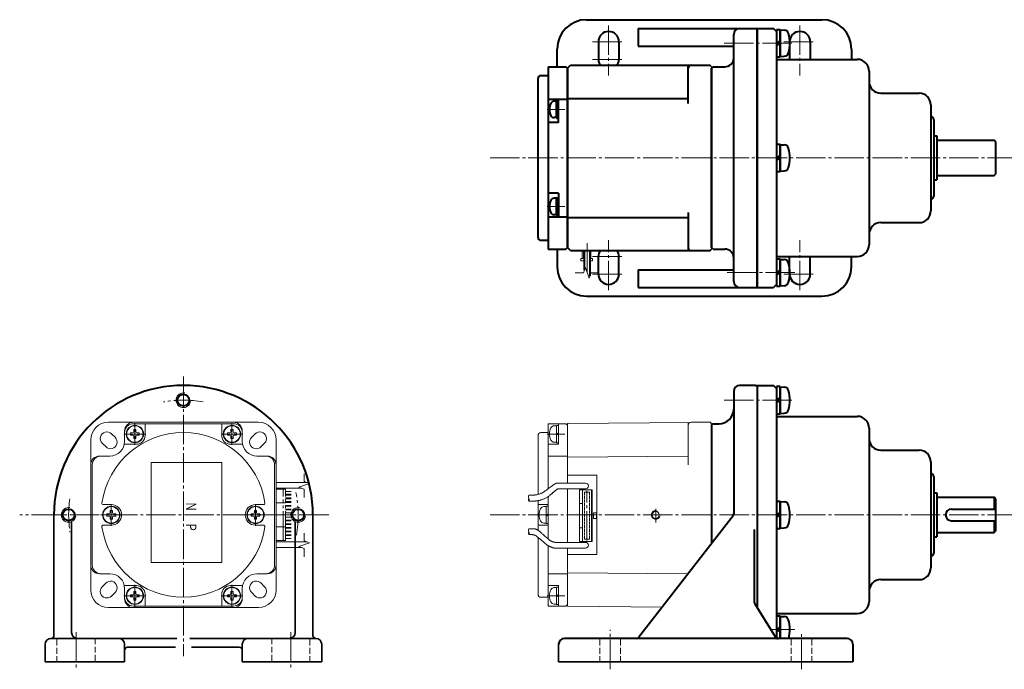
# Model space of a CAD drawing. Units: millimetres. Extents: x 68 to 575, y 13 to 378.
# Drawn here: x 68 to 403, y 158 to 378 of the extents above; entities that cross this region are included whole.
import ezdxf
from ezdxf.enums import TextEntityAlignment as Align

# ---------------------------------------------------------------- set-up
doc = ezdxf.new("R2010")
doc.units = ezdxf.units.MM
for name, pattern in [('一点鎖線', [13, 10, -1, 1, -1]), ('二点鎖線', [15, 10, -1, 1, -1, 1, -1]), ('実線', [0]), ('破線', [2.8, 2, -0.8])]:
    doc.linetypes.add(name, pattern=pattern)
doc.layers.add('基準ﾚｲﾔｸﾞﾙｰﾌﾟ_01', color=3, linetype='実線', lineweight=20)
doc.styles.add('FX_VECTOR', font='MONOTXT.SHX', dxfattribs={"bigfont": 'BigFont.shx'})
pattern_1 = [(45, (0, 0), (-0.070710678, 0.070710678), [])]

# ---------------------------------------------------------------- blocks, each defined once
blk = doc.blocks.new('BLKF025')
at = {"color": 0, "linetype": 'ByBlock', "lineweight": -2}
for p, q in [((311, 252.09), (311, 210.43)), ((318, 254.09), (313, 254.09)), ((319, 253.82), (319, 178.49)), ((303.9, 241.09), (303.5, 240.69)), ((303.9, 241.09), (306, 241.09)), ((310.79, 209.81), (278.8, 168.47)), ((318, 205.17), (318, 180.37)), ((318.15, 179.84), (325.21, 168.56)), ((349.5, 168.09), (253.5, 168.09)), ((351.5, 166.09), (351.5, 160.09))]:
    blk.add_line(p, q, dxfattribs=at)
at = {"color": 0, "linetype": 'ByBlock', "lineweight": 35}
for p, q in [((251.5, 166.09), (251.5, 160.09)), ((251.5, 160.09), (351.5, 160.09))]:
    blk.add_line(p, q, dxfattribs=at)
at = {"color": 0, "linetype": 'ByBlock', "lineweight": -2}
for centre, radius, start, end in [((313, 252.09), 2, 90, 180), ((318, 252.09), 2, 60.0005, 90), ((306, 246.09), 5, 270, 0), ((310, 210.43), 1, 322.267, 0), ((319, 180.37), 1, 180, 212.0054), ((253.5, 166.09), 2, 90, 180), ((278.01, 169.09), 1, 270, 322.267), ((326.06, 169.09), 1, 212.0054, 270), ((349.5, 166.09), 2, 0, 90)]:
    blk.add_arc(centre, radius, start, end, dxfattribs=at)
at = {"layer": '基準ﾚｲﾔｸﾞﾙｰﾌﾟ_01', "color": 7, "linetype": '一点鎖線', "lineweight": 20}
for p, q in [((269, 157.66), (269, 171.05)), ((334, 157.59), (334, 170.21))]:
    blk.add_line(p, q, dxfattribs=at)
at = {"layer": '基準ﾚｲﾔｸﾞﾙｰﾌﾟ_01', "color": 7, "linetype": '破線', "lineweight": 20}
for p, q in [((265.5, 160.09), (265.5, 168.09)), ((272.5, 160.09), (272.5, 168.09)), ((330.5, 160.09), (330.5, 168.09)), ((337.5, 160.09), (337.5, 168.09))]:
    blk.add_line(p, q, dxfattribs=at)
blk = doc.blocks.new('BLKF027')
at = {"color": 0, "linetype": 'ByBlock', "lineweight": -2}
for p, q in [((261, 378.45), (341, 378.45)), ((278.5, 375.45), (319, 375.45)), ((278.5, 375.45), (278.5, 369.45)), ((319, 287.45), (319, 375.45)), ((311, 289.45), (311, 373.45)), ((251, 362.45), (251, 368.45)), ((265, 370.95), (265, 364.95)), ((272, 370.95), (272, 364.95)), ((278.5, 369.45), (311, 369.45)), ((330, 370.95), (330, 364.95)), ((337, 370.95), (337, 364.95)), ((351, 368.45), (351, 364.95)), ((304, 362.45), (303.5, 361.95)), ((303.5, 361.95), (303.5, 300.95)), ((304, 362.45), (308, 362.45)), ((251, 300.45), (251, 294.45)), ((265, 291.95), (265, 297.95)), ((272, 291.95), (272, 297.95)), ((304, 300.45), (303.5, 300.95)), ((304, 300.45), (308, 300.45)), ((330, 291.95), (330, 297.95)), ((337, 291.95), (337, 297.95)), ((351, 294.45), (351, 297.95)), ((278.5, 293.45), (311, 293.45)), ((278.5, 293.45), (278.5, 287.45)), ((261, 284.45), (341, 284.45)), ((278.5, 287.45), (319, 287.45))]:
    blk.add_line(p, q, dxfattribs=at)
for centre, radius, start, end in [((261, 368.45), 10, 90, 180), ((341, 368.45), 10, 0, 90), ((313, 373.45), 2, 90, 180), ((268.5, 370.95), 3.5, 0, 180), ((333.5, 370.95), 3.5, 0, 180), ((268.5, 364.95), 3.5, 180, 214.8499), ((268.5, 364.95), 3.5, 325.1501, 0), ((308, 365.45), 3, 270, 0), ((268.5, 297.95), 3.5, 145.1501, 180), ((268.5, 297.95), 3.5, 0, 34.8499), ((308, 297.45), 3, 0, 90), ((261, 294.45), 10, 180, 270), ((341, 294.45), 10, 270, 0), ((268.5, 291.95), 3.5, 180, 0), ((333.5, 291.95), 3.5, 180, 0), ((313, 289.45), 2, 180, 270)]:
    blk.add_arc(centre, radius, start, end, dxfattribs=at)
at = {"layer": '基準ﾚｲﾔｸﾞﾙｰﾌﾟ_01', "color": 7, "linetype": '一点鎖線', "lineweight": 20}
for p, q in [((268.5, 376.45), (268.5, 359.45)), ((333.5, 376.45), (333.5, 359.45)), ((263, 370.95), (274, 370.95)), ((328, 370.95), (339, 370.95)), ((263, 364.95), (274, 364.95)), ((268.5, 286.45), (268.5, 303.45)), ((333.5, 286.45), (333.5, 303.45)), ((263, 297.95), (274, 297.95)), ((263, 291.95), (274, 291.95)), ((328, 291.95), (339, 291.95))]:
    blk.add_line(p, q, dxfattribs=at)
blk = doc.blocks.new('BLKF031')
at = {"color": 0, "linetype": 'ByBlock', "lineweight": -2}
for p, q in [((326.8, 214.69), (325.5, 214.69)), ((325.5, 214.69), (325.5, 205.49)), ((326.8, 205.49), (326.8, 214.69)), ((326.8, 214.59), (328.19, 214.51)), ((326.8, 214.59), (326.8, 205.59)), ((326.8, 210.84), (325.5, 210.09)), ((326.8, 210.09), (325.5, 209.33)), ((325.5, 205.49), (326.8, 205.49)), ((326.8, 205.59), (328.19, 205.66))]:
    blk.add_line(p, q, dxfattribs=at)
for centre, radius, start, end in [((328.11, 212.91), 1.6, 15.786, 87), ((318.1, 210.09), 12, 344.214, 15.786), ((328.11, 207.26), 1.6, 273, 344.214)]:
    blk.add_arc(centre, radius, start, end, dxfattribs=at)
blk = doc.blocks.new('BLKF032')
at = {"color": 0, "linetype": 'ByBlock', "lineweight": -2}
for p, q in [((326.8, 253.69), (325.5, 253.69)), ((325.5, 253.69), (325.5, 244.49)), ((326.8, 244.49), (326.8, 253.69)), ((326.8, 253.59), (328.19, 253.51)), ((326.8, 253.59), (326.8, 244.59)), ((326.8, 249.84), (325.5, 249.09)), ((326.8, 249.09), (325.5, 248.33)), ((325.5, 244.49), (326.8, 244.49)), ((326.8, 244.59), (328.19, 244.66))]:
    blk.add_line(p, q, dxfattribs=at)
for centre, radius, start, end in [((328.11, 251.91), 1.6, 15.786, 87), ((318.1, 249.09), 12, 344.214, 15.786), ((328.11, 246.26), 1.6, 273, 344.214)]:
    blk.add_arc(centre, radius, start, end, dxfattribs=at)
blk = doc.blocks.new('BLKF033')
at = {"color": 0, "linetype": 'ByBlock', "lineweight": -2}
for p, q in [((326.8, 175.69), (325.5, 175.69)), ((325.5, 175.69), (325.5, 168.25)), ((326.8, 168.09), (326.8, 175.69)), ((326.8, 175.59), (328.19, 175.51)), ((326.8, 175.59), (326.8, 168.09)), ((326.8, 171.84), (325.5, 171.09)), ((326.8, 171.09), (325.5, 170.33))]:
    blk.add_line(p, q, dxfattribs=at)
for centre, radius, start, end in [((328.11, 173.91), 1.6, 15.786, 87), ((318.1, 171.09), 12, 345.5225, 15.786)]:
    blk.add_arc(centre, radius, start, end, dxfattribs=at)
blk = doc.blocks.new('BLKF030')
at = {"color": 0, "linetype": 'ByBlock', "lineweight": -2}
for p, q in [((319, 254.09), (319, 178.49)), ((319, 254.09), (324.5, 254.09)), ((325.5, 253.09), (324.5, 254.09)), ((325.5, 253.09), (325.5, 168.25)), ((325.5, 243.59), (353, 243.59)), ((357, 239.59), (357, 180.59)), ((361, 232.09), (374, 232.09)), ((378, 228.09), (378, 192.09)), ((379, 223.09), (379, 197.09)), ((379, 217.59), (380, 217.59)), ((380, 217.59), (380, 202.59)), ((380, 216.09), (399.5, 216.09)), ((399.5, 216.09), (399.5, 212.09)), ((400, 215.59), (399.5, 216.09)), ((400, 215.59), (400, 204.59)), ((385, 212.09), (400, 212.09)), ((385, 208.09), (400, 208.09)), ((399.5, 208.09), (399.5, 204.09)), ((399.5, 204.09), (400, 204.59)), ((379, 202.59), (380, 202.59)), ((380, 204.09), (399.5, 204.09)), ((361, 188.09), (374, 188.09)), ((325.5, 176.59), (353, 176.59))]:
    blk.add_line(p, q, dxfattribs=at)
for centre, radius, start, end in [((353, 239.59), 4, 0, 90), ((361, 236.09), 4, 180, 270), ((374, 228.09), 4, 0, 90), ((378, 223.09), 1, 0, 90), ((385, 210.09), 2, 90, 270), ((378, 197.09), 1, 270, 0), ((374, 192.09), 4, 270, 0), ((361, 184.09), 4, 90, 180), ((353, 180.59), 4, 270, 0)]:
    blk.add_arc(centre, radius, start, end, dxfattribs=at)
at = {"layer": '基準ﾚｲﾔｸﾞﾙｰﾌﾟ_01', "color": 7, "linetype": '一点鎖線', "lineweight": 20}
blk.add_line((323.63, 171.09), (331.75, 171.09), dxfattribs=at)
at = {"color": 0, "linetype": 'ByBlock', "lineweight": -2}
for name in ['BLKF032', 'BLKF031', 'BLKF033']:
    blk.add_blockref(name, (0, 0), dxfattribs=at)
blk = doc.blocks.new('BLKF038')
at = {"color": 0, "linetype": 'ByBlock', "lineweight": -2}
blk.add_circle((85, 210.09), 2, dxfattribs=at)
at = {"color": 7, "linetype": 'ByBlock', "lineweight": 20}
blk.add_arc((85, 210.09), 2.5, 80, 350, dxfattribs=at)
blk = doc.blocks.new('BLKF039')
at = {"color": 0, "linetype": 'ByBlock', "lineweight": -2}
blk.add_circle((163, 210.09), 2, dxfattribs=at)
at = {"color": 7, "linetype": 'ByBlock', "lineweight": 20}
blk.add_arc((163, 210.09), 2.5, 80, 350, dxfattribs=at)
blk = doc.blocks.new('BLKF040')
at = {"color": 0, "linetype": 'ByBlock', "lineweight": -2}
blk.add_circle((124, 249.09), 2, dxfattribs=at)
at = {"color": 7, "linetype": 'ByBlock', "lineweight": 20}
blk.add_arc((124, 249.09), 2.5, 80, 350, dxfattribs=at)
blk = doc.blocks.new('BLKF042')
at = {"color": 0, "linetype": 'ByBlock', "lineweight": -2}
for p, q in [((326.8, 375.05), (325.5, 375.05)), ((325.5, 375.05), (325.5, 365.85)), ((326.8, 365.85), (326.8, 375.05)), ((326.8, 374.95), (328.19, 374.88)), ((326.8, 374.95), (326.8, 365.95)), ((326.8, 371.2), (325.5, 370.45)), ((326.8, 370.45), (325.5, 369.7))]:
    blk.add_line(p, q, dxfattribs=at)
for centre, radius, start, end in [((328.11, 373.28), 1.6, 15.786, 87), ((318.1, 370.45), 12, 344.214, 15.786), ((328.11, 367.62), 1.6, 273, 344.214)]:
    blk.add_arc(centre, radius, start, end, dxfattribs=at)
blk = doc.blocks.new('BLKF043')
at = {"color": 0, "linetype": 'ByBlock', "lineweight": -2}
for p, q in [((325.5, 297.05), (325.5, 287.85)), ((326.8, 287.85), (326.8, 297.05)), ((326.8, 296.95), (326.8, 287.95)), ((326.8, 293.2), (325.5, 292.45)), ((326.8, 292.45), (325.5, 291.7)), ((325.5, 287.85), (326.8, 287.85)), ((326.8, 287.95), (328.19, 288.03))]:
    blk.add_line(p, q, dxfattribs=at)
for centre, radius, start, end in [((328.11, 295.28), 1.6, 15.786, 87), ((318.1, 292.45), 12, 344.214, 15.786), ((328.11, 289.62), 1.6, 273, 344.214)]:
    blk.add_arc(centre, radius, start, end, dxfattribs=at)
blk = doc.blocks.new('BLKF041')
at = {"color": 0, "linetype": 'ByBlock', "lineweight": -2}
for p, q in [((319, 375.45), (324.5, 375.45)), ((319, 375.45), (319, 287.45)), ((325.5, 374.45), (324.5, 375.45)), ((325.5, 374.45), (325.5, 288.45)), ((325.5, 365.85), (326.8, 365.85)), ((325.5, 364.95), (353, 364.95)), ((326.8, 365.95), (328.19, 366.03)), ((357, 360.95), (357, 301.95)), ((361, 353.45), (374, 353.45)), ((378, 349.45), (378, 313.45)), ((379, 344.45), (379, 318.45)), ((379, 338.95), (380, 338.95)), ((380, 338.95), (380, 323.95)), ((326.8, 336.05), (325.5, 336.05)), ((325.5, 336.05), (325.5, 326.85)), ((326.8, 326.85), (326.8, 336.05)), ((326.8, 335.95), (328.19, 335.88)), ((326.8, 335.95), (326.8, 326.95)), ((380, 337.45), (399.5, 337.45)), ((400, 336.95), (399.5, 337.45)), ((400, 336.95), (400, 325.95)), ((326.8, 332.2), (325.5, 331.45)), ((326.8, 331.45), (325.5, 330.7)), ((325.5, 326.85), (326.8, 326.85)), ((326.8, 326.95), (328.19, 327.03)), ((380, 325.45), (399.5, 325.45)), ((399.5, 325.45), (400, 325.95)), ((379, 323.95), (380, 323.95)), ((361, 309.45), (374, 309.45)), ((325.5, 297.95), (353, 297.95)), ((326.8, 297.05), (325.5, 297.05)), ((326.8, 296.95), (328.19, 296.88)), ((325.5, 288.45), (324.5, 287.45)), ((319, 287.45), (324.5, 287.45))]:
    blk.add_line(p, q, dxfattribs=at)
for centre, radius, start, end in [((353, 360.95), 4, 0, 90), ((361, 357.45), 4, 180, 270), ((374, 349.45), 4, 0, 90), ((378, 344.45), 1, 0, 90), ((328.11, 334.28), 1.6, 15.786, 87), ((318.1, 331.45), 12, 344.214, 15.786), ((328.11, 328.62), 1.6, 273, 344.214), ((378, 318.45), 1, 270, 0), ((374, 313.45), 4, 270, 0), ((361, 305.45), 4, 90, 180), ((353, 301.95), 4, 270, 0)]:
    blk.add_arc(centre, radius, start, end, dxfattribs=at)
for name in ['BLKF042', 'BLKF043']:
    blk.add_blockref(name, (0, 0), dxfattribs=at)
blk = doc.blocks.new('BLKF044')
at = {"color": 0, "linetype": 'ByBlock', "lineweight": -2}
for p, q in [((250.8, 317.9), (251.5, 317.9)), ((250.8, 312), (250.8, 317.9)), ((251.5, 317.9), (251.5, 312)), ((250.8, 317.75), (249.99, 317.75)), ((250.8, 317.75), (250.8, 312.15)), ((250.8, 315.36), (251.5, 314.95)), ((250.8, 314.95), (251.5, 314.55)), ((250.8, 312.15), (249.99, 312.15)), ((251.5, 312), (250.8, 312))]:
    blk.add_line(p, q, dxfattribs=at)
for centre, radius, start, end in [((253.4, 314.95), 5, 155.5856, 204.4144), ((249.99, 316.5), 1.25, 90, 155.5856), ((249.99, 313.4), 1.25, 204.4144, 270)]:
    blk.add_arc(centre, radius, start, end, dxfattribs=at)
at = {"layer": '基準ﾚｲﾔｸﾞﾙｰﾌﾟ_01', "color": 7, "linetype": '一点鎖線', "lineweight": 20}
blk.add_line((247.65, 314.95), (253.65, 314.95), dxfattribs=at)
blk = doc.blocks.new('BLKF045')
at = {"color": 0, "linetype": 'ByBlock', "lineweight": -2}
for p, q in [((250.8, 350.75), (249.99, 350.75)), ((251.5, 350.9), (250.8, 350.9)), ((250.8, 350.9), (250.8, 345)), ((250.8, 345.15), (250.8, 350.75)), ((250.8, 347.95), (251.5, 348.36)), ((251.5, 345), (251.5, 350.9)), ((250.8, 345.15), (249.99, 345.15)), ((250.8, 347.55), (251.5, 347.95)), ((250.8, 345), (251.5, 345))]:
    blk.add_line(p, q, dxfattribs=at)
for centre, radius, start, end in [((253.4, 347.95), 5, 155.5856, 204.4144), ((249.99, 349.5), 1.25, 90, 155.5856), ((249.99, 346.4), 1.25, 204.4144, 270)]:
    blk.add_arc(centre, radius, start, end, dxfattribs=at)
at = {"layer": '基準ﾚｲﾔｸﾞﾙｰﾌﾟ_01', "color": 7, "linetype": '一点鎖線', "lineweight": 20}
blk.add_line((247.65, 347.95), (253.65, 347.95), dxfattribs=at)
blk = doc.blocks.new('BLKF046')
at = {"color": 0, "linetype": 'ByBlock', "lineweight": -2}
for p, q in [((248, 362.45), (254, 362.45)), ((248, 362.45), (248, 300.45)), ((254.5, 361.95), (254, 362.45)), ((254.5, 361.95), (254.5, 300.95)), ((244.5, 304.45), (244.5, 358.45)), ((245.5, 359.45), (248, 359.45)), ((248, 351.45), (254.5, 351.45)), ((251.5, 343.45), (251.5, 351.45)), ((251.5, 343.45), (248, 343.45)), ((251.5, 319.45), (248, 319.45)), ((251.5, 319.45), (248, 319.45)), ((251.5, 319.45), (251.5, 311.45)), ((248, 311.45), (254.5, 311.45)), ((245.5, 303.45), (248, 303.45)), ((248, 300.45), (254, 300.45)), ((254, 300.45), (254.5, 300.95))]:
    blk.add_line(p, q, dxfattribs=at)
for centre, start, end in [((245.5, 358.45), 90, 180), ((245.5, 304.45), 180, 270)]:
    blk.add_arc(centre, 1, start, end, dxfattribs=at)
blk = doc.blocks.new('BLKF048')
at = {"color": 0, "linetype": 'ByBlock', "lineweight": -2}
for p, q in [((254.5, 361.95), (255.5, 362.95)), ((254.5, 300.95), (254.5, 361.95)), ((255.5, 362.95), (303, 362.95)), ((295.5, 349.95), (295.5, 362.95)), ((254.5, 351.65), (295.5, 351.65)), ((254.5, 311.25), (295.5, 311.25)), ((295.5, 312.95), (295.5, 299.95)), ((255.5, 299.95), (254.5, 300.95)), ((255.5, 299.95), (303, 299.95)), ((303, 299.95), (303.5, 300.45))]:
    blk.add_line(p, q, dxfattribs=at)
for centre, start, end in [((296.5, 361.95), 90, 180), ((296.5, 300.95), 180, 270)]:
    blk.add_arc(centre, 1, start, end, dxfattribs=at)
blk = doc.blocks.new('BLKF047')
at = {"color": 3, "linetype": 'ByBlock', "lineweight": -2}
for p in [(303, 362.95), (303.5, 300.45)]:
    blk.add_line(p, (303.5, 362.45), dxfattribs=at)
at = {"color": 0, "linetype": '一点鎖線', "lineweight": -2}
blk.add_line((261.25, 302.43), (261.25, 291.85), dxfattribs=at)
at = {"color": 0, "linetype": '二点鎖線', "lineweight": -2}
for p, q in [((259.5, 299.98), (259.5, 297.25)), ((260, 299.98), (260, 297.25)), ((262.5, 299.95), (262.5, 297.25)), ((259, 297.25), (259, 296.45)), ((259.03, 297.25), (260.29, 297.25)), ((259.03, 296.45), (260.29, 296.45)), ((262.22, 297.25), (263, 297.25)), ((262.22, 296.45), (263, 296.45)), ((263, 297.25), (263, 296.45))]:
    blk.add_line(p, q, dxfattribs=at)
at = {"color": 3, "linetype": 'ByBlock', "lineweight": 40}
for p, q in [((260.29, 293.3), (260.29, 299.97)), ((262.22, 291.4), (262.22, 299.96))]:
    blk.add_line(p, q, dxfattribs=at)
at = {"color": 0, "linetype": 'ByBlock', "lineweight": -2}
for p, q in [((257.13, 292.35), (259.94, 292.35)), ((259.94, 292.35), (260.6, 294.15)), ((260.6, 294.15), (261.91, 290.55)), ((261.91, 290.55), (262.56, 292.35)), ((262.56, 292.35), (265.14, 292.35))]:
    blk.add_line(p, q, dxfattribs=at)
at = {"color": 3, "linetype": 'ByBlock', "lineweight": 40}
blk.add_blockref('BLKF048', (0, 0), dxfattribs=at)
blk = doc.blocks.new('BLKF049')
at = {"color": 0, "linetype": 'ByBlock', "lineweight": -2}
blk.add_circle((284.5, 210.09), 1.2, dxfattribs=at)
at = {"color": 7, "linetype": 'ByBlock', "lineweight": -2}
blk.add_arc((284.5, 210.09), 1.5, 80, 350, dxfattribs=at)
blk = doc.blocks.new('BLKF050')
at = {"color": 0, "linetype": 'ByBlock', "lineweight": -2}
for p, q in [((247.3, 212.89), (246.49, 212.89)), ((248, 213.04), (247.3, 213.04)), ((247.3, 213.04), (247.3, 207.14)), ((247.3, 207.29), (247.3, 212.89)), ((248, 207.14), (248, 213.04)), ((247.3, 210.09), (248, 210.49)), ((247.3, 209.68), (248, 210.09)), ((247.3, 207.29), (246.49, 207.29)), ((247.3, 207.14), (248, 207.14))]:
    blk.add_line(p, q, dxfattribs=at)
for centre, radius, start, end in [((249.9, 210.09), 5, 155.5856, 204.4144), ((246.49, 211.64), 1.25, 90, 155.5856), ((246.49, 208.54), 1.25, 204.4144, 270)]:
    blk.add_arc(centre, radius, start, end, dxfattribs=at)
blk = doc.blocks.new('BLKF051')
at = {"color": 7, "linetype": '一点鎖線', "lineweight": -2}
blk.add_line((247.65, 237.59), (253.65, 237.59), dxfattribs=at)
at = {"color": 0, "linetype": 'ByBlock', "lineweight": -2}
for p, q in [((250.8, 240.39), (249.99, 240.39)), ((251.5, 240.54), (250.8, 240.54)), ((250.8, 240.54), (250.8, 234.64)), ((250.8, 234.79), (250.8, 240.39)), ((250.8, 237.59), (251.5, 237.99)), ((250.8, 237.18), (251.5, 237.59)), ((251.5, 234.64), (251.5, 240.54)), ((250.8, 234.79), (249.99, 234.79)), ((250.8, 234.64), (251.5, 234.64))]:
    blk.add_line(p, q, dxfattribs=at)
for centre, radius, start, end in [((253.4, 237.59), 5, 155.5856, 204.4144), ((249.99, 239.14), 1.25, 90, 155.5856), ((249.99, 236.04), 1.25, 204.4144, 270)]:
    blk.add_arc(centre, radius, start, end, dxfattribs=at)
blk = doc.blocks.new('BLKF052')
at = {"color": 0, "linetype": 'ByBlock', "lineweight": -2}
for p, q in [((250.8, 185.39), (249.99, 185.39)), ((250.8, 185.54), (251.5, 185.54)), ((250.8, 179.64), (250.8, 185.54)), ((250.8, 185.39), (250.8, 179.79)), ((251.5, 185.54), (251.5, 179.64)), ((250.8, 182.99), (251.5, 182.59)), ((250.8, 182.59), (251.5, 182.18)), ((250.8, 179.79), (249.99, 179.79)), ((251.5, 179.64), (250.8, 179.64))]:
    blk.add_line(p, q, dxfattribs=at)
at = {"color": 7, "linetype": '一点鎖線', "lineweight": -2}
blk.add_line((247.65, 182.59), (253.65, 182.59), dxfattribs=at)
at = {"color": 0, "linetype": 'ByBlock', "lineweight": -2}
for centre, radius, start, end in [((253.4, 182.59), 5, 155.5856, 204.4144), ((249.99, 184.14), 1.25, 90, 155.5856), ((249.99, 181.04), 1.25, 204.4144, 270)]:
    blk.add_arc(centre, radius, start, end, dxfattribs=at)
blk = doc.blocks.new('BLKF053')
at = {"color": 0, "linetype": 'ByBlock', "lineweight": -2}
for centre, start, end in [((242.13, 216.27), 146.6015, 213.3985), ((242.13, 215.3), 146.6015, 213.3985), ((240.65, 215.3), 326.6015, 33.3985)]:
    blk.add_arc(centre, 0.887, start, end, dxfattribs=at)
blk = doc.blocks.new('BLKF054')
at = {"color": 0, "linetype": 'ByBlock', "lineweight": -2}
for centre, start, end in [((242.13, 204.87), 146.6015, 213.3985), ((242.13, 203.9), 146.6015, 213.3985), ((240.65, 203.9), 326.6015, 33.3985)]:
    blk.add_arc(centre, 0.887, start, end, dxfattribs=at)
blk = doc.blocks.new('BLKF058')
at = {"color": 0, "linetype": 'ByBlock', "lineweight": -2}
for p, q in [((165.05, 221.46), (165.05, 224.03)), ((166.85, 220.81), (165.05, 221.46)), ((163.25, 219.49), (166.85, 220.81)), ((165.05, 218.84), (163.25, 219.49)), ((165.05, 216.03), (165.05, 218.84))]:
    blk.add_line(p, q, dxfattribs=at)
blk = doc.blocks.new('BLKF059')
at = {"color": 0, "linetype": 'ByBlock', "lineweight": -2}
for p, q in [((165.05, 201.31), (165.05, 203.88)), ((166.85, 200.65), (165.05, 201.31)), ((163.25, 199.34), (166.85, 200.65)), ((165.05, 198.69), (163.25, 199.34)), ((165.05, 195.88), (165.05, 198.69))]:
    blk.add_line(p, q, dxfattribs=at)
blk = doc.blocks.new('BLKF060')
at = {"color": 0, "linetype": 'ByBlock', "lineweight": -2}
for p, q in [((140.88, 184.09), (140.13, 184.09)), ((140.13, 184.09), (140.13, 183.34)), ((140.88, 184.09), (140.88, 183.34)), ((139, 182.96), (139, 182.21)), ((139.75, 182.96), (139, 182.96)), ((139.75, 182.21), (139, 182.21)), ((140.13, 181.84), (140.13, 181.09)), ((140.88, 181.09), (140.13, 181.09)), ((140.88, 181.84), (140.88, 181.09)), ((142, 182.96), (141.25, 182.96)), ((142, 182.21), (141.25, 182.21)), ((142, 182.96), (142, 182.21))]:
    blk.add_line(p, q, dxfattribs=at)
at = {"color": 7, "linetype": '一点鎖線', "lineweight": -2}
for p, q in [((140.5, 186.29), (140.5, 178.89)), ((144.2, 182.59), (136.8, 182.59))]:
    blk.add_line(p, q, dxfattribs=at)
at = {"color": 0, "linetype": 'ByBlock', "lineweight": -2}
for radius in [2.95, 2.8]:
    blk.add_circle((140.5, 182.59), radius, dxfattribs=at)
for centre, start, end in [((139.75, 183.34), 270, 0), ((139.75, 181.84), 0, 90), ((141.25, 183.34), 180, 270), ((141.25, 181.84), 90, 180)]:
    blk.add_arc(centre, 0.375, start, end, dxfattribs=at)
blk = doc.blocks.new('BLKF061')
at = {"color": 0, "linetype": 'ByBlock', "lineweight": -2}
for p, q in [((107.13, 184.09), (107.88, 184.09)), ((107.13, 184.09), (107.13, 183.34)), ((107.88, 184.09), (107.88, 183.34)), ((106, 182.96), (106, 182.21)), ((106, 182.96), (106.75, 182.96)), ((106, 182.21), (106.75, 182.21)), ((107.13, 181.84), (107.13, 181.09)), ((107.13, 181.09), (107.88, 181.09)), ((107.88, 181.84), (107.88, 181.09)), ((108.25, 182.96), (109, 182.96)), ((108.25, 182.21), (109, 182.21)), ((109, 182.96), (109, 182.21))]:
    blk.add_line(p, q, dxfattribs=at)
at = {"color": 7, "linetype": '一点鎖線', "lineweight": -2}
for p, q in [((107.5, 186.29), (107.5, 178.89)), ((103.8, 182.59), (111.2, 182.59))]:
    blk.add_line(p, q, dxfattribs=at)
at = {"color": 0, "linetype": 'ByBlock', "lineweight": -2}
for radius in [2.95, 2.8]:
    blk.add_circle((107.5, 182.59), radius, dxfattribs=at)
for centre, start, end in [((106.75, 183.34), 270, 0), ((106.75, 181.84), 0, 90), ((108.25, 183.34), 180, 270), ((108.25, 181.84), 90, 180)]:
    blk.add_arc(centre, 0.375, start, end, dxfattribs=at)
blk = doc.blocks.new('BLKF062')
at = {"color": 7, "linetype": '一点鎖線', "lineweight": -2}
for p, q in [((140.5, 233.89), (140.5, 241.29)), ((144.2, 237.59), (136.8, 237.59))]:
    blk.add_line(p, q, dxfattribs=at)
at = {"color": 0, "linetype": 'ByBlock', "lineweight": -2}
for p, q in [((139, 237.21), (139, 237.96)), ((139.75, 237.96), (139, 237.96)), ((140.88, 239.09), (140.13, 239.09)), ((140.13, 238.34), (140.13, 239.09)), ((140.88, 238.34), (140.88, 239.09)), ((142, 237.96), (141.25, 237.96)), ((142, 237.21), (142, 237.96)), ((139.75, 237.21), (139, 237.21)), ((140.13, 236.09), (140.13, 236.84)), ((140.88, 236.09), (140.13, 236.09)), ((140.88, 236.09), (140.88, 236.84)), ((142, 237.21), (141.25, 237.21))]:
    blk.add_line(p, q, dxfattribs=at)
for radius in [2.95, 2.8]:
    blk.add_circle((140.5, 237.59), radius, dxfattribs=at)
for centre, start, end in [((139.75, 238.34), 270, 0), ((141.25, 238.34), 180, 270), ((139.75, 236.84), 0, 90), ((141.25, 236.84), 90, 180)]:
    blk.add_arc(centre, 0.375, start, end, dxfattribs=at)
blk = doc.blocks.new('BLKF063')
at = {"color": 7, "linetype": '一点鎖線', "lineweight": -2}
for p, q in [((107.5, 233.89), (107.5, 241.29)), ((103.8, 237.59), (111.2, 237.59))]:
    blk.add_line(p, q, dxfattribs=at)
at = {"color": 0, "linetype": 'ByBlock', "lineweight": -2}
for p, q in [((106, 237.21), (106, 237.96)), ((106, 237.96), (106.75, 237.96)), ((107.13, 239.09), (107.88, 239.09)), ((107.13, 238.34), (107.13, 239.09)), ((107.88, 238.34), (107.88, 239.09)), ((108.25, 237.96), (109, 237.96)), ((109, 237.21), (109, 237.96)), ((106, 237.21), (106.75, 237.21)), ((107.13, 236.09), (107.13, 236.84)), ((107.13, 236.09), (107.88, 236.09)), ((107.88, 236.09), (107.88, 236.84)), ((108.25, 237.21), (109, 237.21))]:
    blk.add_line(p, q, dxfattribs=at)
for radius in [2.95, 2.8]:
    blk.add_circle((107.5, 237.59), radius, dxfattribs=at)
for centre, start, end in [((106.75, 238.34), 270, 0), ((108.25, 238.34), 180, 270), ((106.75, 236.84), 0, 90), ((108.25, 236.84), 90, 180)]:
    blk.add_arc(centre, 0.375, start, end, dxfattribs=at)
blk = doc.blocks.new('BLKF064')
at = {"color": 0, "linetype": 'ByBlock', "lineweight": -2}
for p, q in [((148.88, 211.59), (148.13, 211.59)), ((148.13, 211.59), (148.13, 210.84)), ((148.88, 211.59), (148.88, 210.84)), ((147, 210.46), (147, 209.71)), ((147.75, 210.46), (147, 210.46)), ((147.75, 209.71), (147, 209.71)), ((148.13, 209.34), (148.13, 208.59)), ((148.88, 208.59), (148.13, 208.59)), ((148.88, 209.34), (148.88, 208.59)), ((150, 210.46), (149.25, 210.46)), ((150, 209.71), (149.25, 209.71)), ((150, 210.46), (150, 209.71))]:
    blk.add_line(p, q, dxfattribs=at)
at = {"color": 7, "linetype": '一点鎖線', "lineweight": -2}
for p, q in [((148.5, 213.79), (148.5, 206.39)), ((152.2, 210.09), (144.8, 210.09))]:
    blk.add_line(p, q, dxfattribs=at)
at = {"color": 0, "linetype": 'ByBlock', "lineweight": -2}
for radius in [2.95, 2.8]:
    blk.add_circle((148.5, 210.09), radius, dxfattribs=at)
for centre, start, end in [((147.75, 210.84), 270, 0), ((149.25, 210.84), 180, 270), ((147.75, 209.34), 0, 90), ((149.25, 209.34), 90, 180)]:
    blk.add_arc(centre, 0.375, start, end, dxfattribs=at)
blk = doc.blocks.new('BLKF065')
at = {"color": 0, "linetype": 'ByBlock', "lineweight": -2}
for p, q in [((99.88, 211.59), (99.13, 211.59)), ((99.13, 211.59), (99.13, 210.84)), ((99.88, 211.59), (99.88, 210.84)), ((98, 210.46), (98, 209.71)), ((98.75, 210.46), (98, 210.46)), ((98.75, 209.71), (98, 209.71)), ((99.13, 209.34), (99.13, 208.59)), ((99.88, 208.59), (99.13, 208.59)), ((99.88, 209.34), (99.88, 208.59)), ((101, 210.46), (100.25, 210.46)), ((101, 209.71), (100.25, 209.71)), ((101, 210.46), (101, 209.71))]:
    blk.add_line(p, q, dxfattribs=at)
at = {"color": 7, "linetype": '一点鎖線', "lineweight": -2}
for p, q in [((99.5, 213.79), (99.5, 206.39)), ((103.2, 210.09), (95.8, 210.09))]:
    blk.add_line(p, q, dxfattribs=at)
at = {"color": 0, "linetype": 'ByBlock', "lineweight": -2}
for radius in [2.95, 2.8]:
    blk.add_circle((99.5, 210.09), radius, dxfattribs=at)
for centre, start, end in [((98.75, 210.84), 270, 0), ((100.25, 210.84), 180, 270), ((98.75, 209.34), 0, 90), ((100.25, 209.34), 90, 180)]:
    blk.add_arc(centre, 0.375, start, end, dxfattribs=at)

msp = doc.modelspace()

# ---------------------------------------------------------------- hatches: boundary and pattern name
at = {"layer": '基準ﾚｲﾔｸﾞﾙｰﾌﾟ_01'}
h = msp.add_hatch(dxfattribs=at)
h.set_pattern_fill('_USER', scale=0.1, angle=45, style=0, pattern_type=0)
h.set_pattern_definition(pattern_1)
edge = h.paths.add_edge_path(flags=0)
edge.add_arc((242.13, 215.3), 0.887, 146.6015, 213.3985)
edge.add_arc((240.65, 215.3), 0.887, 326.6015, 393.3985)
h = msp.add_hatch(dxfattribs=at)
h.set_pattern_fill('_USER', scale=0.1, angle=45, style=0, pattern_type=0)
h.set_pattern_definition(pattern_1)
edge = h.paths.add_edge_path(flags=0)
edge.add_arc((242.13, 203.9), 0.887, 146.6015, 213.3985)
edge.add_arc((240.65, 203.9), 0.887, 326.6015, 393.3985)

# ---------------------------------------------------------------- linework, layer by layer
at = {"layer": '基準ﾚｲﾔｸﾞﾙｰﾌﾟ_01', "color": 7, "linetype": '一点鎖線'}
for p, q in [((307.75, 370.45), (331.75, 370.45)), ((228.2, 331.45), (408.2, 331.45)), ((308.75, 292.45), (331.75, 292.45)), ((124, 257.09), (124, 162.09)), ((307.75, 249.09), (331.75, 249.09)), ((260.34, 216.84), (260.34, 217.84)), ((261.14, 201.36), (261.14, 218.27)), ((261.94, 216.84), (261.94, 217.84)), ((260.34, 215.59), (260.34, 216.59)), ((260.34, 214.34), (260.34, 215.34)), ((261.94, 215.59), (261.94, 216.59)), ((261.94, 214.34), (261.94, 215.34)), ((260.34, 213.09), (260.34, 214.09)), ((260.34, 211.84), (260.34, 212.84)), ((260.34, 210.59), (260.34, 211.59)), ((261.94, 213.09), (261.94, 214.09)), ((261.94, 211.84), (261.94, 212.84)), ((261.94, 210.59), (261.94, 211.59)), ((284.5, 212.17), (284.5, 207.45)), ((173.36, 210.09), (68.36, 210.09)), ((228.2, 210.09), (408.2, 210.09)), ((260.34, 209.34), (260.34, 210.34)), ((260.34, 209.09), (260.34, 208.09)), ((260.34, 207.84), (260.34, 206.84)), ((261.94, 209.34), (261.94, 210.34)), ((261.94, 209.09), (261.94, 208.09)), ((261.94, 207.84), (261.94, 206.84)), ((260.34, 206.59), (260.34, 205.59)), ((260.34, 205.34), (260.34, 204.34)), ((261.94, 206.59), (261.94, 205.59)), ((261.94, 205.34), (261.94, 204.34)), ((260.34, 204.09), (260.34, 203.09)), ((260.34, 202.84), (260.34, 201.84)), ((261.94, 204.09), (261.94, 203.09)), ((261.94, 202.84), (261.94, 201.84)), ((87.5, 170.21), (87.5, 157.82)), ((160.5, 170.21), (160.5, 157.82))]:
    msp.add_line(p, q, dxfattribs=at)
at = {"layer": '基準ﾚｲﾔｸﾞﾙｰﾌﾟ_01', "lineweight": 40}
for p, q in [((303.5, 300.95), (303.5, 361.95)), ((303.5, 240.69), (303.5, 200.39)), ((303.5, 240.59), (303.5, 200.39))]:
    msp.add_line(p, q, dxfattribs=at)
at = {"layer": '基準ﾚｲﾔｸﾞﾙｰﾌﾟ_01'}
for p, q in [((98.5, 241.59), (149.5, 241.59)), ((107, 241.09), (141, 241.09)), ((111, 237.09), (111, 241.09)), ((137, 237.09), (137, 241.09)), ((248, 241.09), (254, 241.09)), ((248, 219.02), (248, 241.09)), ((251.5, 234.09), (251.5, 241.09)), ((254.5, 240.59), (254, 241.09)), ((254.6, 241.16), (254.5, 241.06)), ((254.5, 241.06), (254.5, 220.9)), ((296.16, 241.53), (254.6, 241.16)), ((295.5, 227.09), (295.5, 241.52)), ((296.5, 241.59), (303, 241.59)), ((303.5, 241.09), (303, 241.59)), ((303.5, 241.09), (303.5, 200.39)), ((100.89, 236.37), (99.59, 237.68)), ((104, 238.59), (104, 235.09)), ((104, 238.09), (104, 235.09)), ((144, 238.59), (144, 235.09)), ((144, 238.09), (144, 235.09)), ((148.41, 237.68), (147.11, 236.37)), ((245.5, 238.09), (248, 238.09)), ((92.5, 184.59), (92.5, 235.59)), ((96.41, 234.49), (97.71, 233.19)), ((150.29, 233.19), (151.59, 234.49)), ((155.5, 184.59), (155.5, 235.59)), ((244.5, 237.09), (244.5, 217.04)), ((103.9, 234.09), (108, 234.09)), ((140, 234.09), (144.1, 234.09)), ((248, 234.09), (251.5, 234.09)), ((95.5, 230.09), (99, 230.09)), ((96, 230.09), (99, 230.09)), ((113, 193.86), (113, 227.86)), ((137, 227.86), (113, 227.86)), ((137, 193.86), (137, 227.86)), ((152.5, 230.09), (149, 230.09)), ((149, 230.09), (152, 230.09)), ((248, 230.09), (254.5, 230.09)), ((295.5, 230.09), (254.5, 229.73)), ((93, 227.09), (93, 193.09)), ((155, 227.09), (155, 193.09)), ((166, 221.12), (155.5, 221.12)), ((260.64, 220.9), (252.3, 220.9)), ((254.5, 223.59), (264.5, 223.59)), ((264.5, 223.59), (264.5, 196.59)), ((164.11, 219.19), (155.5, 219.19)), ((260.64, 218.94), (251.85, 218.94)), ((254.5, 218.94), (254.5, 200.74)), ((258.64, 218.59), (258.64, 201.09)), ((258.64, 218.59), (262.89, 218.59)), ((259.64, 201.09), (259.64, 218.59)), ((262.64, 201.09), (262.64, 218.59)), ((262.89, 218.59), (262.89, 201.09)), ((241.89, 216.76), (241.39, 216.76)), ((241.89, 214.81), (241.39, 214.81)), ((244.5, 214.93), (244.5, 204.87)), ((248, 201.89), (248, 216.34)), ((99.5, 213.59), (96.79, 213.59)), ((148.5, 213.59), (151.21, 213.59)), ((244.5, 213.59), (248, 213.59)), ((258.64, 213.94), (259.64, 213.94)), ((99.5, 206.59), (96.79, 206.59)), ((148.5, 206.59), (151.21, 206.59)), ((241.39, 205.36), (241.89, 205.36)), ((244.5, 206.59), (248, 206.59)), ((258.64, 205.74), (259.64, 205.74)), ((166, 200.96), (155.5, 200.96)), ((241.89, 203.41), (241.39, 203.41)), ((244.5, 202.43), (244.5, 183.09)), ((258.64, 201.09), (262.89, 201.09)), ((164.11, 199.03), (155.5, 199.03)), ((248, 179.09), (248, 199.58)), ((260.64, 200.74), (250.5, 200.74)), ((260.64, 198.79), (250.75, 198.79)), ((254.5, 198.79), (254.5, 179.11)), ((254.5, 196.59), (264.5, 196.59)), ((137, 193.86), (113, 193.86)), ((95.5, 190.09), (99, 190.09)), ((96, 190.09), (99, 190.09)), ((152.5, 190.09), (149, 190.09)), ((149, 190.09), (152, 190.09)), ((248, 190.09), (254.5, 190.09)), ((295.5, 190.09), (254.5, 190.44)), ((97.71, 186.98), (96.41, 185.68)), ((103.9, 186.09), (108, 186.09)), ((104, 181.59), (104, 185.09)), ((104, 182.09), (104, 185.09)), ((140, 186.09), (144.1, 186.09)), ((144, 181.59), (144, 185.09)), ((144, 182.09), (144, 185.09)), ((151.59, 185.68), (150.29, 186.98)), ((248, 186.09), (251.5, 186.09)), ((251.5, 186.09), (251.5, 179.09)), ((99.59, 182.49), (100.89, 183.8)), ((111, 179.09), (111, 183.09)), ((137, 179.09), (137, 183.09)), ((147.11, 183.8), (148.41, 182.49)), ((245.5, 182.09), (248, 182.09)), ((98.5, 178.59), (149.5, 178.59)), ((107, 179.09), (141, 179.09)), ((248, 179.09), (254, 179.09)), ((254.5, 179.59), (254, 179.09)), ((254.6, 179.01), (254.5, 179.11)), ((286.74, 178.73), (254.6, 179.01))]:
    msp.add_line(p, q, dxfattribs=at)
at = {"layer": '基準ﾚｲﾔｸﾞﾙｰﾌﾟ_01', "color": 7, "linetype": '二点鎖線'}
for p, q in [((155.5, 218.84), (158.65, 218.84)), ((157.85, 201.34), (157.85, 218.84)), ((158.65, 201.34), (158.65, 218.84)), ((158.65, 218.09), (160.65, 218.09)), ((155.5, 214.19), (158.65, 214.19)), ((158.65, 217.09), (160.65, 217.09)), ((158.65, 216.84), (160.65, 216.84)), ((158.65, 215.84), (160.65, 215.84)), ((158.65, 215.59), (160.65, 215.59)), ((158.65, 214.59), (160.65, 214.59)), ((158.65, 214.34), (160.65, 214.34)), ((158.65, 213.34), (160.65, 213.34)), ((158.65, 213.09), (160.65, 213.09)), ((158.65, 212.09), (160.65, 212.09)), ((158.65, 211.84), (160.65, 211.84)), ((158.65, 210.84), (160.65, 210.84)), ((158.65, 209.34), (160.65, 209.34)), ((158.65, 208.34), (160.65, 208.34)), ((158.65, 208.09), (160.65, 208.09)), ((155.5, 205.99), (158.65, 205.99)), ((158.65, 207.09), (160.65, 207.09)), ((158.65, 206.84), (160.65, 206.84)), ((158.65, 205.84), (160.65, 205.84)), ((158.65, 205.59), (160.65, 205.59)), ((158.65, 204.59), (160.65, 204.59)), ((158.65, 204.34), (160.65, 204.34)), ((155.5, 201.34), (158.65, 201.34)), ((158.65, 203.34), (160.65, 203.34)), ((158.65, 203.09), (160.65, 203.09)), ((158.65, 202.09), (160.65, 202.09))]:
    msp.add_line(p, q, dxfattribs=at)
at = {"layer": '基準ﾚｲﾔｸﾞﾙｰﾌﾟ_01', "color": 7}
for p, q in [((260.34, 217.84), (261.94, 217.84)), ((263.39, 210.84), (263.39, 208.84)), ((263.39, 210.84), (264.39, 210.84)), ((264.39, 210.84), (264.39, 208.84)), ((263.39, 208.84), (264.39, 208.84)), ((260.34, 201.84), (261.94, 201.84))]:
    msp.add_line(p, q, dxfattribs=at)
at = {"layer": '基準ﾚｲﾔｸﾞﾙｰﾌﾟ_01', "lineweight": 35}
for p, q in [((80, 210.09), (80, 169.09)), ((86, 170.09), (86, 207.79)), ((162, 170.09), (162, 207.79)), ((168, 210.09), (168, 169.09)), ((121.78, 168.09), (79, 168.09)), ((169, 168.09), (126.22, 168.09)), ((77, 160.09), (77, 166.09)), ((104, 166.09), (104, 160.09)), ((121.27, 165.09), (105, 165.09)), ((143, 165.09), (126.73, 165.09)), ((144, 166.09), (144, 160.09)), ((171, 160.09), (171, 166.09)), ((104, 160.09), (77, 160.09)), ((144, 160.09), (171, 160.09))]:
    msp.add_line(p, q, dxfattribs=at)
at = {"layer": '基準ﾚｲﾔｸﾞﾙｰﾌﾟ_01', "color": 7, "linetype": '破線'}
for p, q in [((81, 160.09), (81, 168.09)), ((94, 168.09), (94, 160.09)), ((154, 168.09), (154, 160.09)), ((167, 160.09), (167, 168.09))]:
    msp.add_line(p, q, dxfattribs=at)
at = {"layer": '基準ﾚｲﾔｸﾞﾙｰﾌﾟ_01', "lineweight": 40}
msp.add_arc((124, 210.09), 44, 0, 180, dxfattribs=at)
at = {"layer": '基準ﾚｲﾔｸﾞﾙｰﾌﾟ_01', "color": 7, "linetype": '一点鎖線'}
for start, end in [(80.1726, 99.9941), (349.7996, 11.3075), (171.961, 188.7024)]:
    msp.add_arc((124, 210.09), 39, start, end, dxfattribs=at)
at = {"layer": '基準ﾚｲﾔｸﾞﾙｰﾌﾟ_01'}
for centre, radius, start, end in [((98.5, 235.59), 6, 90, 180), ((107, 238.59), 3, 90, 180), ((107, 238.09), 3, 90, 180), ((141, 238.59), 3, 360, 90), ((141, 238.09), 3, 0, 90), ((149.5, 235.59), 6, 0, 90), ((296.5, 240.59), 1, 90, 180), ((98, 236.09), 2.25, 45, 225.0362), ((124, 210.09), 28, 8.3636, 171.6364), ((150, 236.09), 2.25, 315, 135.0362), ((245.5, 237.09), 1, 90, 180), ((99.25, 234.83), 2.25, 223.2304, 46.7696), ((99, 235.09), 5, 270, 0), ((99, 235.09), 5, 270, 0), ((108, 237.09), 3, 270, 0), ((140, 237.09), 3, 180, 270), ((149, 235.09), 5, 180, 270), ((149, 235.09), 5, 180, 270), ((148.75, 234.83), 2.25, 133.2304, 316.7696), ((95.5, 227.09), 3, 90, 180), ((96, 227.09), 3, 90, 180), ((152, 227.09), 3, 0, 90), ((152.5, 227.09), 3, 0, 90), ((260.64, 219.92), 0.977, 270, 90), ((96.79, 214.09), 0.5, 171.6364, 270), ((151.21, 214.09), 0.5, 270, 8.3636), ((99.5, 210.09), 3.5, 270, 90), ((148.5, 210.09), 3.5, 90, 270), ((96.79, 206.09), 0.5, 90, 188.3636), ((124, 210.09), 28, 188.3636, 351.6364), ((151.21, 206.09), 0.5, 351.6364, 90), ((260.64, 199.77), 0.977, 270, 90), ((95.5, 193.09), 3, 180, 270), ((96, 193.09), 3, 180, 270), ((152, 193.09), 3, 270, 0), ((152.5, 193.09), 3, 270, 0), ((99.25, 185.34), 2.25, 313.2304, 136.7696), ((99, 185.09), 5, 360, 90), ((99, 185.09), 5, 360, 90), ((149, 185.09), 5, 90, 180), ((149, 185.09), 5, 90, 180), ((148.75, 185.34), 2.25, 43.2304, 226.7696), ((98.5, 184.59), 6, 180, 270), ((98, 184.09), 2.25, 135, 315.0362), ((108, 183.09), 3, 0, 90), ((140, 183.09), 3, 90, 180), ((150, 184.09), 2.25, 225, 45.0362), ((149.5, 184.59), 6, 270, 0), ((107, 182.09), 3, 180, 270), ((107, 181.59), 3, 180, 270), ((141, 182.09), 3, 270, 0), ((141, 181.59), 3, 270, 0), ((245.5, 183.09), 1, 180, 270)]:
    msp.add_arc(centre, radius, start, end, dxfattribs=at)
at = {"layer": '基準ﾚｲﾔｸﾞﾙｰﾌﾟ_01', "lineweight": 35}
for centre, radius, start, end in [((79, 166.09), 2, 90, 180), ((79, 169.09), 1, 270, 359.9427), ((88, 170.09), 2, 180, 270), ((102, 166.09), 2, 0, 90), ((146, 166.09), 2, 90, 179.9427), ((160, 170.09), 2, 270, 359.9427), ((169, 169.09), 1, 180, 270), ((169, 166.09), 2, 0, 90), ((105, 164.09), 1, 90, 180), ((143, 164.09), 1, 0, 90)]:
    msp.add_arc(centre, radius, start, end, dxfattribs=at)
at = {"layer": '基準ﾚｲﾔｸﾞﾙｰﾌﾟ_01'}
for points in [[(241.89, 216.76), (242.07, 216.76), (242.42, 216.77), (244.71, 216.99), (246.64, 217.95), (248.59, 219.49), (249.9, 220.43), (250.72, 220.9), (251.77, 220.9), (252.3, 220.9)], [(241.89, 214.81), (242.55, 214.8), (243.86, 214.8), (245.35, 215.1), (247.65, 216.02), (249, 217.15), (250.24, 218.25), (251.12, 218.93), (251.61, 218.94), (251.85, 218.94)], [(241.89, 205.36), (242.49, 205.36), (243.68, 205.35), (244.67, 204.8), (245.76, 203.77), (247.95, 201.93), (248.63, 201.37), (249.75, 200.83), (250.25, 200.77), (250.5, 200.74)], [(241.89, 203.41), (242.06, 203.41), (242.4, 203.4), (243.63, 203.23), (245, 201.97), (246.86, 200.5), (247.7, 199.68), (249.04, 199.14), (249.71, 198.84), (250.41, 198.81), (250.75, 198.79)]]:
    msp.add_open_spline(points, degree=2, dxfattribs=at)

# ---------------------------------------------------------------- block references
at = {"layer": '基準ﾚｲﾔｸﾞﾙｰﾌﾟ_01', "lineweight": 40}
for name in ['BLKF027', 'BLKF041', 'BLKF046', 'BLKF045', 'BLKF044', 'BLKF040', 'BLKF025', 'BLKF030', 'BLKF038', 'BLKF039']:
    msp.add_blockref(name, (0, 0), dxfattribs=at)
at = {"layer": '基準ﾚｲﾔｸﾞﾙｰﾌﾟ_01', "color": 7}
for name in ['BLKF047', 'BLKF058', 'BLKF059']:
    msp.add_blockref(name, (0, 0), dxfattribs=at)
at = {"layer": '基準ﾚｲﾔｸﾞﾙｰﾌﾟ_01'}
for name in ['BLKF063', 'BLKF062', 'BLKF051', 'BLKF053', 'BLKF065', 'BLKF064', 'BLKF050', 'BLKF049', 'BLKF054', 'BLKF061', 'BLKF060', 'BLKF052']:
    msp.add_blockref(name, (0, 0), dxfattribs=at)

# ---------------------------------------------------------------- texts
at = {"layer": '基準ﾚｲﾔｸﾞﾙｰﾌﾟ_01', "color": 7, "style": 'FX_VECTOR', "oblique": 10, "width": 1.235294}
msp.add_text('Ｎ\u3000Ｐ', height=3.5, rotation=270, dxfattribs=at).set_placement((124.88, 214.68), (124.88, 204.18), align=Align.FIT)

doc.saveas('drawing.dxf')
